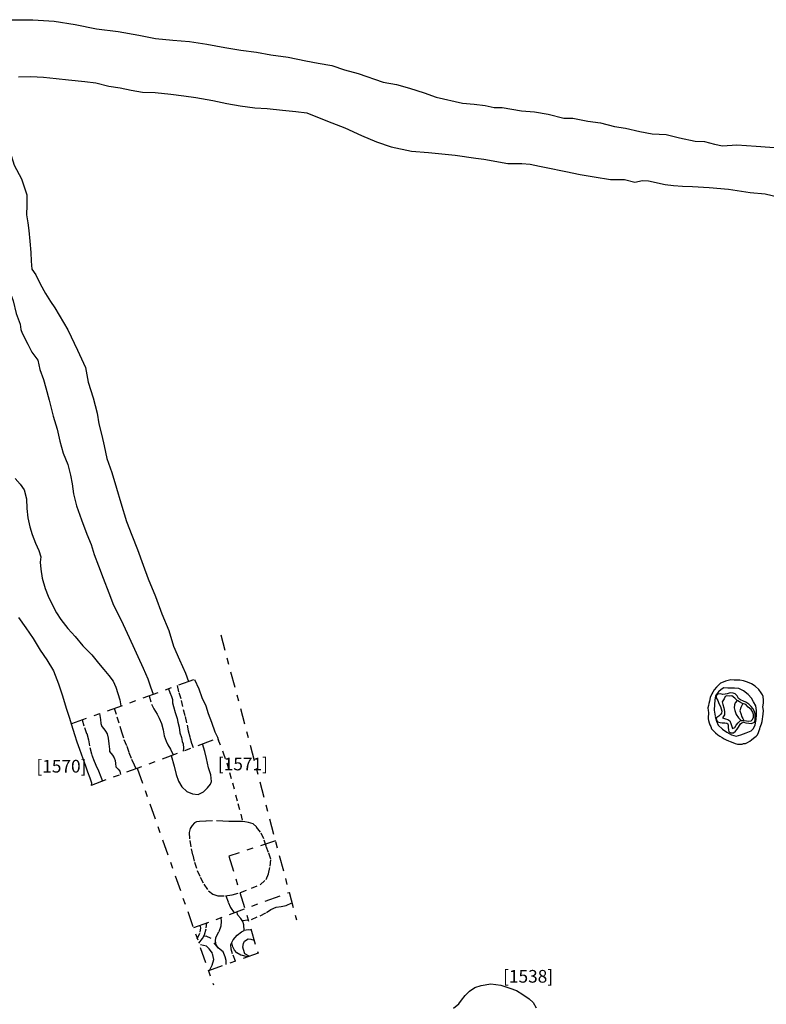
# Model space of a CAD drawing. Units: inches. Extents: x 612960 to 614031, y 214969 to 216040.
# Drawn here: x 613261 to 613272, y 215445 to 215461 of the extents above; entities that cross this region are included whole.
import ezdxf

# ---------------------------------------------------------------- set-up
doc = ezdxf.new("R2010")
doc.units = ezdxf.units.IN
doc.header["$MEASUREMENT"] = 0
doc.linetypes.add('ACAD_ISO03W100', pattern=[30, 12, -18])
doc.linetypes.add('DASHDOT2', pattern=[0.5, 0.25, -0.125, 0, -0.125])
for name, color, linetype in [('BREAKOFSLOPE', 252, 'ACAD_ISO03W100'), ('LABELS', 7, 'Continuous'), ('LINEARS', 7, 'Continuous'), ('PITSANDPOSTHOLES', 7, 'Continuous'), ('SECTION', 252, 'DASHDOT2')]:
    doc.layers.add(name, color=color, linetype=linetype)

msp = doc.modelspace()

# ---------------------------------------------------------------- linework, layer by layer
at = {"layer": 'BREAKOFSLOPE', "ltscale": 0.002}
for points in [[(613263.012, 215449.988), (613263.033, 215449.926), (613263.06, 215449.867), (613263.075, 215449.818), (613263.075, 215449.766), (613263.088, 215449.705), (613263.115, 215449.611), (613263.145, 215449.517), (613263.156, 215449.461), (613263.181, 215449.383), (613263.192, 215449.293), (613263.215, 215449.219), (613263.227, 215449.154), (613263.24, 215449.118), (613263.248, 215449.049), (613263.244, 215449.004)], [(613263.145, 215450.036), (613263.173, 215449.928), (613263.212, 215449.804), (613263.243, 215449.661), (613263.275, 215449.549), (613263.304, 215449.414), (613263.321, 215449.323), (613263.349, 215449.223), (613263.375, 215449.127), (613263.401, 215449.062)], [(613262.705, 215449.877), (613262.743, 215449.745), (613262.779, 215449.672), (613262.834, 215449.587), (613262.862, 215449.523), (613262.901, 215449.437), (613262.926, 215449.34), (613262.945, 215449.242), (613262.975, 215449.161), (613262.999, 215449.1), (613263.042, 215449.032), (613263.085, 215448.945)], [(613262.155, 215449.679), (613262.195, 215449.544), (613262.245, 215449.397), (613262.271, 215449.307), (613262.307, 215449.184), (613262.353, 215449.083), (613262.386, 215448.983), (613262.429, 215448.878), (613262.471, 215448.785), (613262.497, 215448.726)], [(613271.984, 215449.799), (613271.955, 215449.766), (613271.941, 215449.733), (613271.937, 215449.687), (613271.951, 215449.641), (613271.97, 215449.582), (613272.005, 215449.527), (613272.051, 215449.487)], [(613272.073, 215449.753), (613272.044, 215449.69), (613272.03, 215449.639), (613272.042, 215449.597), (613272.058, 215449.546), (613272.075, 215449.519), (613272.09, 215449.485)], [(613261.92, 215449.594), (613261.937, 215449.504), (613261.943, 215449.441), (613261.961, 215449.39), (613261.988, 215449.355), (613262.017, 215449.318), (613262.042, 215449.276), (613262.061, 215449.206), (613262.068, 215449.119), (613262.072, 215449.078), (613262.081, 215449.031), (613262.081, 215448.995), (613262.125, 215448.938), (613262.152, 215448.895), (613262.17, 215448.856), (613262.177, 215448.809), (613262.181, 215448.757), (613262.219, 215448.716), (613262.242, 215448.684), (613262.253, 215448.636)], [(613261.646, 215449.495), (613261.684, 215449.375), (613261.72, 215449.278), (613261.748, 215449.183), (613261.771, 215449.058), (613261.797, 215448.954), (613261.829, 215448.869), (613261.866, 215448.783), (613261.908, 215448.692), (613261.943, 215448.597), (613261.967, 215448.53)], [(613263.792, 215449.193), (613263.872, 215448.978), (613263.93, 215448.82), (613263.972, 215448.667), (613264.023, 215448.502), (613264.068, 215448.315), (613264.107, 215448.178), (613264.15, 215448.008), (613264.181, 215447.887)], [(613263.914, 215446.719), (613263.955, 215446.616), (613263.991, 215446.535), (613264.047, 215446.452)], [(613264.172, 215446.329), (613264.319, 215446.347), (613264.46, 215446.405), (613264.557, 215446.454), (613264.625, 215446.505), (613264.711, 215446.541), (613264.788, 215446.55), (613264.866, 215446.567), (613264.957, 215446.609)], [(613264.068, 215445.687), (613264.023, 215445.803), (613264, 215445.879), (613263.995, 215445.948), (613264.029, 215446.023), (613264.094, 215446.099), (613264.164, 215446.149), (613264.206, 215446.172), (613264.201, 215446.26), (613264.182, 215446.312), (613264.151, 215446.363), (613264.105, 215446.414), (613264.087, 215446.466)], [(613263.465, 215446.04), (613263.511, 215446.145), (613263.521, 215446.211), (613263.513, 215446.254)], [(613263.489, 215445.971), (613263.547, 215446.046), (613263.577, 215446.102), (613263.607, 215446.212), (613263.614, 215446.291)], [(613263.923, 215445.635), (613263.921, 215445.696), (613263.907, 215445.754), (613263.873, 215445.834), (613263.799, 215445.892), (613263.763, 215445.945), (613263.752, 215446.002), (613263.76, 215446.058), (613263.808, 215446.155), (613263.84, 215446.246), (613263.845, 215446.311), (613263.84, 215446.375)], [(613264.206, 215446.175), (613264.269, 215446.185), (613264.314, 215446.183)], [(613263.659, 215445.541), (613263.702, 215445.622), (613263.726, 215445.712), (613263.703, 215445.811), (613263.653, 215445.88), (613263.613, 215445.926), (613263.497, 215445.95)], [(613263.794, 215445.897), (613263.684, 215446.043), (613263.607, 215446.08), (613263.564, 215446.077)], [(613264.255, 215445.753), (613264.155, 215445.783), (613264.091, 215445.818), (613264.055, 215445.859), (613264.027, 215445.911), (613264.008, 215445.976)], [(613264.284, 215445.764), (613264.214, 215445.803), (613264.192, 215445.872), (613264.185, 215445.909), (613264.192, 215445.967), (613264.209, 215446.005), (613264.266, 215446.041), (613264.31, 215446.033), (613264.363, 215446.02)]]:
    msp.add_lwpolyline(points, dxfattribs=at)
for points in [[(613271.645, 215449.873), (613271.632, 215449.808), (613271.628, 215449.739), (613271.623, 215449.651), (613271.638, 215449.548), (613271.658, 215449.474), (613271.688, 215449.41), (613271.753, 215449.351), (613271.821, 215449.302), (613271.897, 215449.26), (613271.971, 215449.238), (613272.043, 215449.257), (613272.127, 215449.289), (613272.205, 215449.325), (613272.242, 215449.357), (613272.27, 215449.416), (613272.286, 215449.502), (613272.293, 215449.582), (613272.292, 215449.644), (613272.282, 215449.717), (613272.245, 215449.779), (613272.212, 215449.838), (613272.157, 215449.895), (613272.085, 215449.953), (613272.012, 215449.989), (613271.943, 215449.994), (613271.899, 215449.998), (613271.839, 215449.997), (613271.773, 215449.999), (613271.734, 215449.977), (613271.689, 215449.936), (613271.656, 215449.891)], [(613271.656, 215449.873), (613271.653, 215449.841), (613271.678, 215449.8), (613271.697, 215449.753), (613271.724, 215449.706), (613271.733, 215449.669), (613271.744, 215449.632), (613271.737, 215449.603), (613271.722, 215449.578), (613271.695, 215449.553), (613271.662, 215449.532), (613271.655, 215449.511), (613271.664, 215449.479), (613271.677, 215449.464), (613271.715, 215449.456), (613271.751, 215449.451), (613271.793, 215449.45), (613271.821, 215449.443), (613271.838, 215449.431), (613271.843, 215449.411), (613271.846, 215449.373), (613271.849, 215449.336), (613271.853, 215449.307), (613271.888, 215449.293), (613271.929, 215449.293), (613271.96, 215449.318), (613271.987, 215449.349), (613272.009, 215449.38), (613272.022, 215449.407), (613272.038, 215449.432), (613272.058, 215449.447), (613272.085, 215449.458), (613272.122, 215449.449), (613272.169, 215449.444), (613272.214, 215449.437), (613272.257, 215449.459), (613272.272, 215449.492), (613272.272, 215449.541), (613272.269, 215449.59), (613272.258, 215449.628), (613272.231, 215449.674), (613272.207, 215449.708), (613272.169, 215449.746), (613272.124, 215449.777), (613272.085, 215449.79), (613272.036, 215449.813), (613272.007, 215449.835), (613271.985, 215449.873), (613271.953, 215449.906), (613271.922, 215449.918), (613271.877, 215449.92), (613271.829, 215449.909), (613271.794, 215449.904), (613271.76, 215449.898), (613271.723, 215449.906), (613271.681, 215449.901)], [(613271.983, 215449.799), (613271.95, 215449.839), (613271.902, 215449.874), (613271.865, 215449.872), (613271.824, 215449.874), (613271.796, 215449.865), (613271.78, 215449.826), (613271.751, 215449.78), (613271.757, 215449.738), (613271.777, 215449.684), (613271.787, 215449.63), (613271.786, 215449.6), (613271.783, 215449.573), (613271.753, 215449.529), (613271.802, 215449.51), (613271.836, 215449.499), (613271.868, 215449.481), (613271.883, 215449.439), (613271.895, 215449.407), (613271.914, 215449.362), (613271.948, 215449.375), (613271.972, 215449.41), (613272.003, 215449.449), (613272.039, 215449.488), (613272.088, 215449.485), (613272.131, 215449.479), (613272.168, 215449.474), (613272.208, 215449.478), (613272.228, 215449.5), (613272.243, 215449.541), (613272.241, 215449.582), (613272.231, 215449.618), (613272.204, 215449.661), (613272.161, 215449.697), (613272.12, 215449.737), (613272.068, 215449.754), (613272.024, 215449.78), (613271.997, 215449.797)], [(613264.165, 215447.889), (613264.061, 215447.893), (613263.965, 215447.894), (613263.866, 215447.896), (613263.707, 215447.904), (613263.601, 215447.896), (613263.499, 215447.892), (613263.454, 215447.886), (613263.419, 215447.871), (613263.385, 215447.83), (613263.351, 215447.782), (613263.339, 215447.717), (613263.345, 215447.59), (613263.369, 215447.461), (613263.393, 215447.36), (613263.421, 215447.25), (613263.464, 215447.119), (613263.512, 215447.012), (613263.569, 215446.9), (613263.641, 215446.796), (613263.713, 215446.743), (613263.787, 215446.718), (613263.912, 215446.719), (613264.015, 215446.734), (613264.147, 215446.773), (613264.32, 215446.837), (613264.455, 215446.892), (613264.551, 215446.976), (613264.59, 215447.067), (613264.615, 215447.188), (613264.624, 215447.296), (613264.589, 215447.403), (613264.552, 215447.502), (613264.516, 215447.62), (613264.463, 215447.725), (613264.4, 215447.806), (613264.345, 215447.857), (613264.275, 215447.877), (613264.214, 215447.885)]]:
    msp.add_lwpolyline(points, close=True, dxfattribs=at)
at = {"layer": 'LINEARS'}
for points in [[(613260.504, 215460.546), (613260.87, 215460.547), (613261.207, 215460.522), (613261.538, 215460.469), (613261.873, 215460.405), (613262.217, 215460.361), (613262.544, 215460.301), (613262.807, 215460.251), (613263.081, 215460.222), (613263.343, 215460.202), (613263.617, 215460.159), (613263.901, 215460.108), (613264.15, 215460.069), (613264.401, 215460.035), (613264.627, 215459.993), (613264.898, 215459.958), (613265.177, 215459.898), (613265.375, 215459.862), (613265.587, 215459.824), (613265.79, 215459.755), (613266.005, 215459.699), (613266.398, 215459.563)], [(613260.646, 215459.646), (613260.838, 215459.652), (613261.037, 215459.641), (613261.237, 215459.618), (613261.432, 215459.596), (613261.689, 215459.572), (613261.862, 215459.549), (613262.071, 215459.499), (613262.248, 215459.473), (613262.423, 215459.434), (613262.6, 215459.405), (613262.802, 215459.398), (613263.048, 215459.372), (613263.254, 215459.346), (613263.444, 215459.318), (613263.71, 215459.271), (613263.929, 215459.225), (613264.142, 215459.187), (613264.374, 215459.157), (613264.569, 215459.145), (613264.808, 215459.119), (613265.018, 215459.096), (613265.196, 215459.077)], [(613259.989, 215459.594), (613260.097, 215459.33), (613260.207, 215459.119), (613260.343, 215458.891), (613260.441, 215458.656), (613260.507, 215458.47), (613260.573, 215458.25), (613260.693, 215458.037), (613260.774, 215457.784), (613260.774, 215457.621), (613260.772, 215457.467), (613260.792, 215457.341), (613260.804, 215457.218), (613260.82, 215457.051), (613260.836, 215456.873), (613260.842, 215456.738), (613260.853, 215456.612), (613260.915, 215456.521), (613260.984, 215456.377), (613261.07, 215456.223), (613261.15, 215456.098), (613261.218, 215455.999)], [(613266.398, 215459.563), (613266.611, 215459.523), (613266.815, 215459.468), (613267.045, 215459.395), (613267.233, 215459.322), (613267.653, 215459.232), (613267.837, 215459.214), (613268.007, 215459.195), (613268.148, 215459.162), (613268.277, 215459.163), (613268.584, 215459.108), (613268.788, 215459.095), (613269.003, 215459.054), (613269.249, 215458.991), (613269.39, 215458.991), (613269.63, 215458.947), (613269.829, 215458.917), (613270.048, 215458.863), (613270.222, 215458.836), (613270.447, 215458.782), (613270.645, 215458.748), (613270.864, 215458.733), (613271.075, 215458.685), (613271.322, 215458.63), (613271.47, 215458.624), (613271.63, 215458.585), (613271.755, 215458.558), (613271.981, 215458.574), (613272.285, 215458.553), (613272.718, 215458.52)], [(613265.196, 215459.077), (613265.518, 215458.947), (613265.796, 215458.843), (613266.059, 215458.719), (613266.291, 215458.618), (613266.527, 215458.54), (613266.846, 215458.47), (613267.116, 215458.451), (613267.535, 215458.409), (613267.862, 215458.363), (613267.989, 215458.346), (613268.366, 215458.279), (613268.585, 215458.28), (613268.718, 215458.268), (613268.865, 215458.234), (613268.971, 215458.217), (613269.281, 215458.153), (613269.507, 215458.102), (613269.731, 215458.065), (613269.986, 215458.023), (613270.207, 215458.024), (613270.369, 215457.984), (613270.492, 215458.009), (613270.584, 215458.005), (613270.851, 215457.945), (613270.982, 215457.93), (613271.123, 215457.921), (613271.282, 215457.916), (613271.542, 215457.897), (613271.85, 215457.871), (613272.192, 215457.819), (613272.428, 215457.798), (613272.65, 215457.744)], [(613260.223, 215456.975), (613260.309, 215456.779), (613260.37, 215456.627), (613260.446, 215456.421), (613260.561, 215456.108), (613260.607, 215455.91), (613260.668, 215455.742), (613260.683, 215455.658), (613260.704, 215455.601)], [(613261.218, 215455.999), (613261.422, 215455.654), (613261.576, 215455.332), (613261.699, 215455.056), (613261.745, 215454.826), (613261.821, 215454.581), (613261.883, 215454.336), (613261.913, 215454.167), (613261.96, 215453.983), (613261.995, 215453.821)], [(613260.704, 215455.601), (613260.793, 215455.424), (613260.854, 215455.302), (613260.949, 215455.174)], [(613260.949, 215455.174), (613260.978, 215455.025), (613261.036, 215454.87), (613261.076, 215454.734), (613261.13, 215454.54), (613261.191, 215454.29), (613261.252, 215454.083), (613261.296, 215453.895), (613261.35, 215453.708), (613261.424, 215453.526), (613261.465, 215453.356), (613261.491, 215453.221), (613261.51, 215453.062), (613261.56, 215452.873), (613261.637, 215452.654), (613261.722, 215452.428), (613261.788, 215452.264), (613261.837, 215452.107), (613261.906, 215451.928), (613261.98, 215451.73), (613262.069, 215451.499), (613262.144, 215451.306), (613262.264, 215451.068), (613262.356, 215450.862), (613262.446, 215450.669), (613262.525, 215450.497), (613262.612, 215450.31), (613262.686, 215450.146), (613262.726, 215450.016), (613262.767, 215449.9)], [(613261.995, 215453.821), (613262.039, 215453.619), (613262.117, 215453.401), (613262.19, 215453.153), (613262.258, 215452.919), (613262.35, 215452.629), (613262.432, 215452.409), (613262.522, 215452.187), (613262.609, 215451.94), (613262.688, 215451.722), (613262.805, 215451.444), (613262.907, 215451.171), (613263.014, 215450.904), (613263.09, 215450.659), (613263.184, 215450.441), (613263.28, 215450.231), (613263.326, 215450.102)], [(613260.591, 215453.303), (613260.671, 215453.216), (613260.734, 215453.128), (613260.768, 215452.986), (613260.776, 215452.833), (613260.793, 215452.686), (613260.821, 215452.542), (613260.858, 215452.423), (613260.912, 215452.285), (613260.962, 215452.17), (613260.996, 215452.07), (613260.987, 215451.987), (613260.997, 215451.873), (613261.017, 215451.731), (613261.067, 215451.571), (613261.111, 215451.446), (613261.171, 215451.326), (613261.241, 215451.185), (613261.314, 215451.078), (613261.424, 215450.938), (613261.536, 215450.813), (613261.66, 215450.666), (613261.799, 215450.522), (613261.908, 215450.391), (613261.992, 215450.289), (613262.07, 215450.197), (613262.136, 215450.108), (613262.179, 215450.01), (613262.211, 215449.913), (613262.243, 215449.81), (613262.259, 215449.716)], [(613260.645, 215451.11), (613260.758, 215450.951), (613260.877, 215450.781), (613260.987, 215450.597), (613261.093, 215450.441), (613261.198, 215450.27), (613261.276, 215450.064), (613261.339, 215449.873), (613261.396, 215449.683), (613261.443, 215449.539), (613261.479, 215449.416), (613261.528, 215449.266), (613261.564, 215449.15), (613261.606, 215449.031), (613261.658, 215448.886), (613261.699, 215448.768), (613261.733, 215448.675), (613261.768, 215448.581), (613261.794, 215448.504), (613261.792, 215448.461)], [(613263.419, 215450.135), (613263.488, 215449.983), (613263.536, 215449.849), (613263.602, 215449.719), (613263.635, 215449.597), (613263.691, 215449.461), (613263.741, 215449.308), (613263.782, 215449.221), (613263.801, 215449.171)], [(613263.052, 215448.932), (613263.098, 215448.766), (613263.133, 215448.636), (613263.171, 215448.527), (613263.221, 215448.441), (613263.298, 215448.365), (613263.391, 215448.327), (613263.48, 215448.32), (613263.565, 215448.361), (613263.628, 215448.423), (613263.672, 215448.48), (613263.689, 215448.522), (613263.681, 215448.627), (613263.642, 215448.737), (613263.609, 215448.886), (613263.582, 215448.999), (613263.546, 215449.115)], [(613267.507, 215444.944), (613267.595, 215445.012), (613267.634, 215445.072), (613267.692, 215445.144), (613267.763, 215445.212), (613267.843, 215445.271), (613267.944, 215445.302), (613268.097, 215445.328), (613268.254, 215445.31), (613268.4, 215445.26), (613268.501, 215445.223), (613268.602, 215445.16), (613268.703, 215445.09), (613268.765, 215445.033), (613268.815, 215444.949)]]:
    msp.add_lwpolyline(points, dxfattribs=at)
at = {"layer": 'PITSANDPOSTHOLES'}
msp.add_lwpolyline([(613272.366, 215449.923), (613272.329, 215449.976), (613272.268, 215450.03), (613272.214, 215450.064), (613272.151, 215450.09), (613272.087, 215450.11), (613272.029, 215450.122), (613271.976, 215450.123), (613271.94, 215450.124), (613271.883, 215450.126), (613271.843, 215450.115), (613271.799, 215450.106), (613271.764, 215450.089), (613271.721, 215450.073), (613271.689, 215450.045), (613271.658, 215450.012), (613271.624, 215449.97), (613271.602, 215449.935), (613271.585, 215449.905), (613271.557, 215449.847), (613271.547, 215449.789), (613271.54, 215449.756), (613271.532, 215449.722), (613271.525, 215449.684), (613271.527, 215449.646), (613271.532, 215449.611), (613271.535, 215449.583), (613271.53, 215449.552), (613271.53, 215449.513), (613271.534, 215449.486), (613271.546, 215449.451), (613271.553, 215449.42), (613271.57, 215449.39), (613271.58, 215449.354), (613271.618, 215449.317), (613271.646, 215449.289), (613271.678, 215449.262), (613271.713, 215449.236), (613271.749, 215449.215), (613271.781, 215449.196), (613271.811, 215449.18), (613271.847, 215449.165), (613271.877, 215449.153), (613271.919, 215449.136), (613271.955, 215449.124), (613271.99, 215449.111), (613272.017, 215449.114), (613272.065, 215449.113), (613272.087, 215449.122), (613272.119, 215449.122), (613272.15, 215449.137), (613272.183, 215449.16), (613272.212, 215449.178), (613272.245, 215449.205), (613272.285, 215449.237), (613272.306, 215449.261), (613272.322, 215449.294), (613272.332, 215449.327), (613272.341, 215449.356), (613272.35, 215449.381), (613272.368, 215449.432), (613272.381, 215449.47), (613272.386, 215449.508), (613272.392, 215449.548), (613272.396, 215449.588), (613272.403, 215449.645), (613272.393, 215449.704), (613272.4, 215449.76), (613272.402, 215449.807), (613272.396, 215449.866), (613272.387, 215449.893)], close=True, dxfattribs=at)
at = {"layer": 'SECTION'}
for points in [[(613263.838, 215450.836), (613265.029, 215446.337)], [(613261.483, 215449.436), (613263.419, 215450.135)], [(613261.793, 215448.465), (613263.779, 215449.202)], [(613262.517, 215448.734), (613263.721, 215445.314)], [(613264.699, 215447.584), (613263.965, 215447.347), (613264.424, 215445.813), (613263.643, 215445.536)], [(613263.412, 215446.217), (613264.914, 215446.773)]]:
    msp.add_lwpolyline(points, dxfattribs=at)

# ---------------------------------------------------------------- texts
at = {"layer": 'LABELS'}
for s, p in [('[1570]', (613260.926, 215448.664)), ('[1571]', (613263.79, 215448.699)), ('[1538]', (613268.291, 215445.348))]:
    msp.add_text(s, height=0.2, dxfattribs=at).set_placement(p)

doc.saveas('drawing.dxf')
